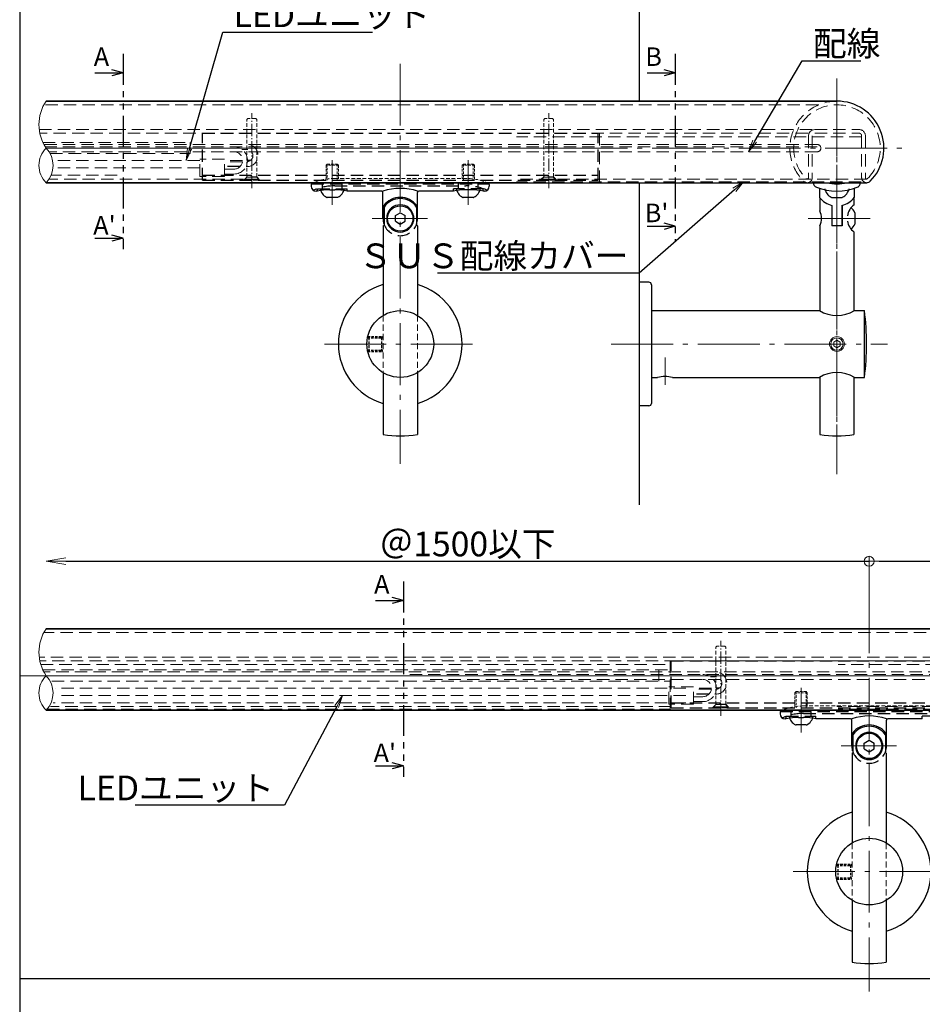
# Model space of a CAD drawing. Extents: x -2386 to -360, y 50 to 1435.
# Drawn here: x -1537 to -1172, y 732 to 1130 of the extents above; entities that cross this region are included whole.
import ezdxf
from ezdxf import colors
from ezdxf.entities.mleader import LeaderData, LeaderLine
from ezdxf.enums import TextEntityAlignment as Align
from ezdxf.math import Vec2, Vec3

# ---------------------------------------------------------------- set-up
doc = ezdxf.new("R2010")
doc.units = 0
doc.header["$LTSCALE"] = 10
doc.header["$MEASUREMENT"] = 0
for name, pattern in [('CENTER', [12, 5, -0.8, 0.4, -0.8, 5]), ('DASHED', [0.75, 0.5, -0.25]), ('DASHED2', [0.375, 0.25, -0.125]), ('KIN-HIDDEN2', [4.5, 3, -1.5]), ('PHANTOM2', [1.25, 0.625, -0.125, 0.125, -0.125, 0.125, -0.125])]:
    doc.linetypes.add(name, pattern=pattern)
doc.layers.get('0').update_dxf_attribs({"linetype": 'CONTINUOUS'})
doc.layers.get('DEFPOINTS').update_dxf_attribs({"linetype": 'CONTINUOUS'})
for name, color, linetype in [('02壁', 9, 'CONTINUOUS'), ('1', 3, 'CONTINUOUS'), ('2', 4, 'CONTINUOUS'), ('BLU', 5, 'CONTINUOUS'), ('GRE_SSD', 83, 'KIN-HIDDEN2'), ('SUNPO', 143, 'CONTINUOUS'), ('zumenwaku', 190, 'CONTINUOUS'), ('ﾌﾞﾗｹｯﾄ', 7, 'CONTINUOUS')]:
    doc.layers.add(name, color=color, linetype=linetype)
doc.layers.add('center', color=5, linetype='CENTER', lineweight=13)
doc.layers.add('sunpou', color=7, linetype='CONTINUOUS', lineweight=13)
doc.styles.add('KIN', font='romans.shx', dxfattribs={"width": 0.7, "bigfont": 'extfont.shx'})
doc.styles.get("Standard").update_dxf_attribs({"font": 'simplex.shx', "width": 0.7, "bigfont": 'bigfont.shx'})
doc.dimstyles.new('詳細寸法', dxfattribs={"dimscale": 4, "dimtxt": 2.5, "dimasz": 1, "dimexe": 0.5, "dimexo": 2, "dimgap": 0.5, "dimtad": 1, "dimdec": 1, "dimzin": 9, "dimdsep": 46, "dimtxsty": 'Standard', "dimblk1": 'ORIGIN', "dimblk2": 'ORIGIN', "dimsah": 1, "dimcen": 1, "dimclrd": 11, "dimclre": 11, "dimclrt": 2, "dimadec": 0, "dimazin": 0, "dimtfac": 1, "dimtdec": 1, "dimtmove": 2, "dimatfit": 3, "dimldrblk": 'OPEN30', "dimfxl": 0.5, "dimtolj": 1, "dimtzin": 9, "dimlwe": 9, "dimarcsym": 0})

# ---------------------------------------------------------------- blocks, each defined once
blk = doc.blocks.new('_ORIGIN')
at = {"color": 0, "linetype": 'ByBlock'}
blk.add_line((0, 0), (-1, 0), dxfattribs=at)
blk.add_circle((0, 0), 0.5, dxfattribs=at)
blk = doc.blocks.new('*D38')
at = {"layer": 'DEFPOINTS', "color": 0, "linetype": 'Continuous', "ltscale": 0.5, "transparency": 16777216}
for p in [(-1043.4, 911.36), (-1193.4, 884.07), (-1043.4, 884.07)]:
    blk.add_point(p, dxfattribs=at)
at = {"layer": 'sunpou', "color": 11, "linetype": 'Continuous', "lineweight": 9, "ltscale": 0.5, "transparency": 16777216}
for p, q in [((-1193.4, 892.07), (-1193.4, 913.36)), ((-1043.4, 892.07), (-1043.4, 913.36))]:
    blk.add_line(p, q, dxfattribs=at)
at = {"layer": 'sunpou', "color": 11, "linetype": 'Continuous', "lineweight": -2, "ltscale": 0.5, "transparency": 16777216}
blk.add_line((-1189.4, 911.36), (-1047.4, 911.36), dxfattribs=at)
at = {"layer": 'sunpou', "color": 11, "linetype": 'Continuous', "lineweight": -2, "ltscale": 0.5, "transparency": 16777216, "xscale": 4, "yscale": 4, "zscale": 4, "rotation": 180}
blk.add_blockref('_ORIGIN', (-1193.4, 911.36), dxfattribs=at)
at = {"layer": 'sunpou', "color": 11, "linetype": 'Continuous', "lineweight": -2, "ltscale": 0.5, "transparency": 16777216, "xscale": 4, "yscale": 4, "zscale": 4}
blk.add_blockref('_ORIGIN', (-1043.4, 911.36), dxfattribs=at)
at = {"layer": 'sunpou', "color": 2, "linetype": 'Continuous', "ltscale": 0.5, "transparency": 16777216, "insert": (-1118.4, 918.36), "char_height": 10, "attachment_point": 5}
blk.add_mtext('\\A1;150', dxfattribs=at)
blk = doc.blocks.new('_Open30')
at = {"layer": 'sunpou', "color": 0, "linetype": 'Continuous', "lineweight": -2}
for p, q in [((-1, 0.268), (0, 0)), ((0, 0), (-1, -0.268)), ((0, 0), (-1, 0))]:
    blk.add_line(p, q, dxfattribs=at)
blk = doc.blocks.new('_OPEN')
at = {"color": 0, "linetype": 'ByBlock'}
for p, q in [((-1, 0.167), (0, 0)), ((0, 0), (-1, -0.167)), ((0, 0), (-1, 0))]:
    blk.add_line(p, q, dxfattribs=at)
blk = doc.blocks.new('*D75')
at = {"layer": 'DEFPOINTS', "color": 0, "linetype": 'Continuous', "ltscale": 0.5, "transparency": 16777216}
for p in [(-1193.4, 911.36), (-1526.14, 884.07), (-1193.4, 884.07)]:
    blk.add_point(p, dxfattribs=at)
at = {"layer": 'sunpou', "color": 11, "linetype": 'Continuous', "lineweight": 9, "ltscale": 0.5, "transparency": 16777216}
blk.add_line((-1193.4, 892.07), (-1193.4, 913.36), dxfattribs=at)
at = {"layer": 'sunpou', "color": 11, "linetype": 'Continuous', "lineweight": -2, "ltscale": 0.5, "transparency": 16777216}
blk.add_line((-1518.14, 911.36), (-1193.4, 911.36), dxfattribs=at)
at = {"layer": 'sunpou', "color": 11, "linetype": 'Continuous', "lineweight": -2, "ltscale": 0.5, "transparency": 16777216, "xscale": 8, "yscale": 8, "zscale": 8, "rotation": 180}
blk.add_blockref('_OPEN', (-1526.14, 911.36), dxfattribs=at)
at = {"layer": 'sunpou', "color": 2, "linetype": 'Continuous', "ltscale": 0.5, "transparency": 16777216, "insert": (-1355.77, 918.36), "char_height": 10, "attachment_point": 5}
blk.add_mtext('\\A1;＠1500以下', dxfattribs=at)
blk = doc.blocks.new('_None')
blk = doc.blocks.new('頭部ｻﾗ特')
at = {"color": 0, "linetype": 'ByBlock'}
for p, q in [((0, 2), (1, 3)), ((0, 2), (0, -2)), ((1, 3), (1, -3)), ((1.3, 3), (1.3, -3)), ((0, -2), (1, -3))]:
    blk.add_line(p, q, dxfattribs=at)
at = {"color": 0, "linetype": 'ByBlock', "ltscale": 0.6}
for p, q in [((1.3, 3), (1, 3)), ((1.3, -3), (1, -3))]:
    blk.add_line(p, q, dxfattribs=at)

msp = doc.modelspace()

# ---------------------------------------------------------------- linework, layer by layer
for p, q in [((-1506.41, 1108.92), (-1495.04, 1108.92)), ((-1495.04, 1108.92), (-1499.59, 1110.14)), ((-1495.04, 1108.92), (-1499.59, 1107.7)), ((-1283.16, 1108.92), (-1271.79, 1108.92)), ((-1271.79, 1108.92), (-1276.34, 1110.14)), ((-1271.79, 1108.92), (-1276.34, 1107.7)), ((-1271.79, 1046.86), (-1276.34, 1048.07)), ((-1283.16, 1046.86), (-1271.79, 1046.86)), ((-1271.79, 1046.86), (-1276.34, 1045.64)), ((-1506.41, 1042.06), (-1495.04, 1042.06)), ((-1495.04, 1042.06), (-1499.59, 1043.28)), ((-1495.04, 1042.06), (-1499.59, 1040.84)), ((-1381.69, 895.48), (-1386.24, 896.7)), ((-1393.05, 895.48), (-1381.69, 895.48)), ((-1381.69, 895.48), (-1386.24, 894.26)), ((-1393.05, 828.63), (-1381.69, 828.63)), ((-1381.69, 828.63), (-1386.24, 829.85)), ((-1381.69, 828.63), (-1386.24, 827.41))]:
    msp.add_line(p, q)
at = {"color": 3, "linetype": 'DASHED', "lineweight": 9}
for p, q in [((-1213.96, 1096), (-1527.06, 1096)), ((-1216.46, 1086), (-1528.97, 1086)), ((-1218.19, 1084.5), (-1528.72, 1084.5)), ((-1217.92, 1083.5), (-1217.92, 1066.53)), ((-1216.42, 1083.5), (-1216.42, 1066.53)), ((-1215.42, 1086), (-1197.42, 1086)), ((-1215.42, 1084.5), (-1197.42, 1084.5)), ((-1196.42, 1083.5), (-1196.42, 1066.53)), ((-1194.92, 1083.5), (-1194.92, 1066.53)), ((-1446.42, 1066), (-1524.97, 1066)), ((-1194.41, 1066), (-1336.42, 1066)), ((-1042.86, 882.57), (-1527.06, 882.57)), ((-1039.22, 872.57), (-1528.97, 872.57)), ((-1038.67, 871.07), (-1528.72, 871.07)), ((-1273.4, 852.57), (-1524.39, 852.57)), ((-1031.94, 852.57), (-1206.46, 852.57))]:
    msp.add_line(p, q, dxfattribs=at)
at = {"color": 6, "linetype": 'DASHED2', "lineweight": 13, "ltscale": 0.6}
for p, q in [((-1444.57, 1090.5), (-1444.97, 1090.1)), ((-1444.97, 1066.8), (-1444.97, 1090.1)), ((-1441.37, 1090.5), (-1444.57, 1090.5)), ((-1440.97, 1090.1), (-1441.37, 1090.5)), ((-1440.97, 1066.8), (-1440.97, 1090.1)), ((-1324.57, 1090.5), (-1324.97, 1090.1)), ((-1324.97, 1066.8), (-1324.97, 1090.1)), ((-1321.37, 1090.5), (-1324.57, 1090.5)), ((-1320.97, 1090.1), (-1321.37, 1090.5)), ((-1320.97, 1066.8), (-1320.97, 1090.1)), ((-1440.97, 1066.8), (-1444.97, 1066.8)), ((-1320.97, 1066.8), (-1324.97, 1066.8)), ((-1255, 877.07), (-1255.4, 876.67)), ((-1255.4, 853.37), (-1255.4, 876.67)), ((-1251.8, 877.07), (-1255, 877.07)), ((-1251.4, 876.67), (-1251.8, 877.07)), ((-1251.4, 853.37), (-1251.4, 876.67)), ((-1251.4, 853.37), (-1255.4, 853.37))]:
    msp.add_line(p, q, dxfattribs=at)
at = {"color": 5, "linetype": 'DASHED'}
for p, q in [((-1462.97, 1065.5), (-1462.97, 1084.5)), ((-1462.97, 1084.5), (-1302.97, 1084.5)), ((-1302.97, 1065.5), (-1302.97, 1084.5)), ((-1462.97, 1067.5), (-1302.97, 1067.5)), ((-1462.97, 1065.5), (-1302.97, 1065.5)), ((-1445.97, 1065.8), (-1445.07, 1066.7)), ((-1439.97, 1065.8), (-1445.97, 1065.8)), ((-1445.97, 1065.5), (-1445.97, 1065.8)), ((-1439.97, 1065.8), (-1440.87, 1066.7)), ((-1439.97, 1065.5), (-1439.97, 1065.8)), ((-1418.86, 1064.06), (-1347.08, 1064.06)), ((-1414.47, 1062.06), (-1414.47, 1064.06)), ((-1406.47, 1062.06), (-1406.47, 1064.06)), ((-1359.47, 1062.06), (-1359.47, 1064.06)), ((-1351.47, 1062.06), (-1351.47, 1064.06)), ((-1325.97, 1065.8), (-1325.07, 1066.7)), ((-1319.97, 1065.8), (-1325.97, 1065.8)), ((-1325.97, 1065.5), (-1325.97, 1065.8)), ((-1319.97, 1065.8), (-1320.87, 1066.7)), ((-1319.97, 1065.5), (-1319.97, 1065.8)), ((-1416.47, 1061.06), (-1416.47, 1062.06)), ((-1416.47, 1062.06), (-1404.47, 1062.06)), ((-1409.47, 1063.22), (-1356.47, 1063.22)), ((-1404.47, 1061.06), (-1404.47, 1062.06)), ((-1361.47, 1061.06), (-1361.47, 1062.06)), ((-1349.47, 1062.06), (-1361.47, 1062.06)), ((-1349.47, 1061.06), (-1349.47, 1062.06)), ((-1273.4, 852.07), (-1273.4, 871.07)), ((-1273.4, 871.07), (-1113.4, 871.07)), ((-1273.4, 854.07), (-1113.4, 854.07)), ((-1256.4, 852.37), (-1255.5, 853.27)), ((-1250.4, 852.37), (-1251.3, 853.27)), ((-1273.4, 852.07), (-1113.4, 852.07)), ((-1250.4, 852.37), (-1256.4, 852.37)), ((-1256.4, 852.07), (-1256.4, 852.37)), ((-1250.4, 852.07), (-1250.4, 852.37)), ((-1229.29, 850.63), (-1157.52, 850.63)), ((-1226.9, 847.63), (-1226.9, 848.63)), ((-1226.9, 848.63), (-1214.9, 848.63)), ((-1224.9, 848.63), (-1224.9, 850.63)), ((-1219.9, 849.78), (-1166.9, 849.78)), ((-1216.9, 848.63), (-1216.9, 850.63)), ((-1214.9, 847.63), (-1214.9, 848.63)), ((-1171.9, 847.63), (-1171.9, 848.63)), ((-1159.9, 848.63), (-1171.9, 848.63))]:
    msp.add_line(p, q, dxfattribs=at)
at = {"color": 140, "linetype": 'DASHED', "lineweight": 9}
for p, q in [((-1302.47, 1084.5), (-1302.47, 1064.9)), ((-1196.42, 1083), (-1335.92, 1083)), ((-1196.61, 1064.9), (-1335.92, 1064.9)), ((-1528.33, 869.57), (-1273.9, 869.57)), ((-1273.9, 871.07), (-1273.9, 851.47)), ((-1038.13, 869.57), (-1205.96, 869.57)), ((-1525.78, 851.47), (-1273.9, 851.47)), ((-1031.54, 851.47), (-1205.96, 851.47))]:
    msp.add_line(p, q, dxfattribs=at)
at = {"linetype": 'DASHED'}
for p, q in [((-1443.52, 1073.5), (-1444.72, 1073.5)), ((-1447.77, 1071), (-1453.98, 1071)), ((-1444.79, 1071), (-1445.32, 1071)), ((-1258.21, 857.57), (-1264.42, 857.57)), ((-1255.22, 857.57), (-1255.76, 857.57)), ((-1253.96, 860.07), (-1255.16, 860.07))]:
    msp.add_line(p, q, dxfattribs=at)
at = {"color": 6, "linetype": 'DASHED', "lineweight": 13, "ltscale": 0.2}
for p, q in [((-1412.97, 1071.56), (-1412.47, 1072.06)), ((-1412.97, 1071.56), (-1412.97, 1065.5)), ((-1407.97, 1071.56), (-1412.97, 1071.56)), ((-1412.47, 1072.06), (-1412.47, 1065.5)), ((-1408.47, 1072.06), (-1412.47, 1072.06)), ((-1408.47, 1072.06), (-1408.47, 1065.5)), ((-1408.47, 1072.06), (-1407.97, 1071.56)), ((-1407.97, 1071.56), (-1407.97, 1065.5)), ((-1357.97, 1071.56), (-1357.47, 1072.06)), ((-1357.97, 1071.56), (-1357.97, 1065.5)), ((-1352.97, 1071.56), (-1357.97, 1071.56)), ((-1357.47, 1072.06), (-1357.47, 1065.5)), ((-1353.47, 1072.06), (-1357.47, 1072.06)), ((-1353.47, 1072.06), (-1353.47, 1065.5)), ((-1353.47, 1072.06), (-1352.97, 1071.56)), ((-1352.97, 1071.56), (-1352.97, 1065.5)), ((-1223.4, 858.13), (-1222.9, 858.63)), ((-1223.4, 858.13), (-1223.4, 852.07)), ((-1218.4, 858.13), (-1223.4, 858.13)), ((-1222.9, 858.63), (-1222.9, 852.07)), ((-1218.9, 858.63), (-1222.9, 858.63)), ((-1218.9, 858.63), (-1218.9, 852.07)), ((-1218.9, 858.63), (-1218.4, 858.13)), ((-1218.4, 858.13), (-1218.4, 852.07))]:
    msp.add_line(p, q, dxfattribs=at)
at = {"color": 6, "linetype": 'Continuous'}
for p, q in [((-1408.41, 1058.56), (-1412.53, 1058.56)), ((-1353.41, 1058.56), (-1357.53, 1058.56)), ((-1208.48, 1058.56), (-1204.36, 1058.56)), ((-1218.84, 845.13), (-1222.97, 845.13))]:
    msp.add_line(p, q, dxfattribs=at)
at = {"linetype": 'DASHED', "lineweight": 13, "ltscale": 0.5}
for p, q in [((-1389.87, 1010.85), (-1389.87, 987.64)), ((-1376.07, 1010.85), (-1376.07, 987.64)), ((-1200.3, 797.41), (-1200.3, 774.21)), ((-1186.5, 797.41), (-1186.5, 774.21))]:
    msp.add_line(p, q, dxfattribs=at)
at = {"color": 6, "linetype": 'DASHED', "ltscale": 0.2}
for p, q in [((-1396.24, 1001.74), (-1390.02, 1001.74)), ((-1396.13, 1002.24), (-1390.02, 1002.24)), ((-1396.13, 1002.24), (-1395.63, 1001.74)), ((-1395.63, 1001.74), (-1395.63, 996.74)), ((-1390.02, 1002.24), (-1390.52, 1001.74)), ((-1390.52, 1001.74), (-1390.52, 996.74)), ((-1396.24, 996.74), (-1390.02, 996.74)), ((-1395.63, 996.74), (-1396.13, 996.24)), ((-1396.13, 996.24), (-1390.02, 996.24)), ((-1390.52, 996.74), (-1390.02, 996.24)), ((-1206.57, 788.81), (-1200.45, 788.81)), ((-1206.57, 788.81), (-1206.07, 788.31)), ((-1200.45, 788.81), (-1200.95, 788.31)), ((-1206.67, 788.31), (-1200.45, 788.31)), ((-1206.07, 788.31), (-1206.07, 783.31)), ((-1200.95, 788.31), (-1200.95, 783.31)), ((-1206.67, 783.31), (-1200.45, 783.31)), ((-1206.07, 783.31), (-1206.57, 782.81)), ((-1206.57, 782.81), (-1200.45, 782.81)), ((-1200.95, 783.31), (-1200.45, 782.81))]:
    msp.add_line(p, q, dxfattribs=at)
at = {"color": 3, "linetype": 'DASHED', "lineweight": 9}
for centre, radius, start, end in [((-1206.42, 1078.5), 19, 90, 224.9009), ((-1206.42, 1078.5), 17.5, 315.1403, 224.8597), ((-1197.42, 1083.5), 2.5, 0, 90), ((-1197.42, 1083.5), 1, 0, 90), ((-1218.45, 1066.53), 2.03, 224.8597, 0), ((-1218.46, 1066.5), 2, 224.9009, 270), ((-1218.45, 1066.53), 0.529, 224.8597, 0), ((-1194.39, 1066.53), 2.03, 180, 315.1403), ((-1194.39, 1066.53), 0.529, 180, 315.1403), ((-1194.38, 1066.5), 2, 270, 315.0991)]:
    msp.add_arc(centre, radius, start, end, dxfattribs=at)
at = {"color": 5, "linetype": 'DASHED'}
for centre, radius, start, end in [((-1409.47, 1041.22), 22, 90, 113.2056), ((-1356.47, 1041.22), 22, 66.7944, 90), ((-1382.97, 1050.06), 7, 200.1235, 339.8765), ((-1219.9, 827.78), 22, 90, 113.2056), ((-1193.4, 836.63), 7, 200.1235, 339.8765)]:
    msp.add_arc(centre, radius, start, end, dxfattribs=at)
at = {"color": 6, "linetype": 'Continuous'}
for centre, radius, start, end in [((-1410.47, 1063.06), 5, 191.537, 242.734), ((-1410.47, 1063.06), 5, 297.266, 348.463), ((-1355.47, 1063.06), 5, 191.537, 242.734), ((-1355.47, 1063.06), 5, 297.266, 348.463), ((-1206.42, 1063.06), 5, 191.537, 242.734), ((-1206.42, 1063.06), 5, 297.266, 348.463), ((-1412.53, 1059.06), 0.5, 242.734, 270), ((-1408.41, 1059.06), 0.5, 270, 297.266), ((-1357.53, 1059.06), 0.5, 242.734, 270), ((-1353.41, 1059.06), 0.5, 270, 297.266), ((-1208.48, 1059.06), 0.5, 242.734, 270), ((-1204.36, 1059.06), 0.5, 270, 297.266), ((-1220.9, 849.63), 5, 191.537, 242.734), ((-1220.9, 849.63), 5, 297.266, 348.463), ((-1222.97, 845.63), 0.5, 242.734, 270), ((-1218.84, 845.63), 0.5, 270, 297.266)]:
    msp.add_arc(centre, radius, start, end, dxfattribs=at)
at = {"layer": '02壁'}
for p, q in [((-1286.42, 1135.98), (-1286.42, 1097.5)), ((-1286.42, 1064.5), (-1286.42, 934.18))]:
    msp.add_line(p, q, dxfattribs=at)
at = {"layer": '1', "color": 3, "linetype": 'Continuous'}
for p, q in [((-1526.14, 1097.5), (-1206.42, 1097.5)), ((-1206.42, 1097.5), (-1526.14, 1097.5)), ((-1526.14, 1064.5), (-1194.38, 1064.5)), ((-1331.42, 1064.5), (-1526.14, 1064.5)), ((-1526.14, 884.07), (-1043.4, 884.07)), ((-1043.4, 884.07), (-1526.14, 884.07)), ((-1526.14, 851.07), (-1031.39, 851.07)), ((-1186.46, 851.07), (-1526.14, 851.07))]:
    msp.add_line(p, q, dxfattribs=at)
msp.add_arc((-1206.42, 1078.5), 19, 315.0991, 90, dxfattribs=at)
at = {"layer": '1', "color": 3, "linetype": 'Continuous', "lineweight": 15}
msp.add_arc((-1215.42, 1083.5), 2.5, 90, 180, dxfattribs=at)
at = {"layer": '2', "linetype": 'Continuous', "lineweight": 9, "ltscale": 0.5}
for centre, radius, start, end in [((-1512.32, 1088), 16.77, 145.4874, 214.5126), ((-1519.31, 1071.5), 9.78, 134.2826, 225.7174), ((-1533.54, 1071.5), 10.19, 316.5909, 43.4091), ((-1512.32, 874.57), 16.77, 145.4874, 214.5126), ((-1519.31, 858.07), 9.78, 134.2826, 225.7174), ((-1533.54, 858.07), 10.19, 316.5909, 43.4091)]:
    msp.add_arc(centre, radius, start, end, dxfattribs=at)
at = {"layer": 'BLU', "color": 6, "lineweight": 9, "ltscale": 0.8}
for p, q in [((-1206.42, 1000.74), (-1207.72, 999.99)), ((-1207.72, 998.49), (-1207.72, 999.99)), ((-1205.12, 999.99), (-1206.42, 1000.74)), ((-1205.12, 998.49), (-1205.12, 999.99)), ((-1206.42, 997.74), (-1207.72, 998.49)), ((-1205.12, 998.49), (-1206.42, 997.74))]:
    msp.add_line(p, q, dxfattribs=at)
for radius in [3, 2.5]:
    msp.add_circle((-1206.42, 999.24), radius, dxfattribs=at)
at = {"layer": 'center', "color": 5, "linetype": 'CENTER', "lineweight": 9, "ltscale": 0.5}
for p, q in [((-1382.97, 1112.65), (-1382.97, 950.72)), ((-1307.71, 1078.5), (-1526.14, 1078.5)), ((-1193.4, 899.21), (-1193.4, 737.29)), ((-1172.76, 865.07), (-1526.14, 865.07))]:
    msp.add_line(p, q, dxfattribs=at)
at = {"layer": 'center', "color": 5, "linetype": 'CENTER', "ltscale": 0.5}
for p, q in [((-1206.42, 1106.69), (-1206.42, 946.64)), ((-1206.42, 1103.77), (-1206.42, 957.75)), ((-1206.42, 1100.11), (-1206.42, 958.46)), ((-1526.14, 1078.5), (-1177.64, 1078.5)), ((-1410.47, 1055.54), (-1410.47, 1073.56)), ((-1355.47, 1055.56), (-1355.47, 1073.65)), ((-1371.93, 1050.06), (-1394.3, 1050.06)), ((-1218.02, 1050.06), (-1190.67, 1050.06)), ((-1353.74, 999.24), (-1413.66, 999.24)), ((-1297.66, 999.24), (-1186.03, 999.24)), ((-1275.92, 993.85), (-1275.92, 982.72)), ((-1536.85, 865.07), (-1036.49, 865.07)), ((-1220.9, 842.11), (-1220.9, 860.13)), ((-1182.36, 836.63), (-1204.74, 836.63)), ((-1164.17, 785.81), (-1224.1, 785.81))]:
    msp.add_line(p, q, dxfattribs=at)
at = {"layer": 'center', "color": 5, "linetype": 'CENTER', "lineweight": 9, "ltscale": 0.1}
for p, q in [((-1442.97, 1062.3), (-1442.97, 1092.62)), ((-1322.97, 1062.3), (-1322.97, 1092.62)), ((-1253.4, 848.87), (-1253.4, 879.19))]:
    msp.add_line(p, q, dxfattribs=at)
at = {"layer": 'GRE_SSD', "linetype": 'DASHED', "lineweight": 9}
for p, q in [((-1527.47, 1080.8), (-1467.97, 1080.8)), ((-1214.39, 1080), (-1527.06, 1080)), ((-1467.97, 1076.3), (-1467.97, 1080.8)), ((-1214.39, 1079), (-1526.47, 1079)), ((-1214.39, 1077), (-1524.97, 1077)), ((-1524.56, 1076.3), (-1467.97, 1076.3)), ((-1444.79, 1078), (-1447.06, 1078)), ((-1463.98, 1073.5), (-1523.55, 1073.5)), ((-1453.98, 1074), (-1463.98, 1074)), ((-1463.98, 1067), (-1463.98, 1074)), ((-1453.98, 1067), (-1453.98, 1074)), ((-1446.72, 1073.5), (-1453.98, 1073.5)), ((-1446.76, 1073), (-1453.98, 1073)), ((-1463.98, 1070.5), (-1523.4, 1070.5)), ((-1450.22, 1070), (-1453.98, 1070)), ((-1450.22, 1068), (-1453.98, 1068)), ((-1497.43, 1067.5), (-1524.17, 1067.5)), ((-1453.98, 1067), (-1463.98, 1067)), ((-1527.47, 867.37), (-1273.9, 867.37)), ((-1037.04, 866.57), (-1527.06, 866.57)), ((-1036.67, 865.57), (-1381.69, 865.57)), ((-1278.4, 862.87), (-1278.4, 867.37)), ((-1255.22, 864.57), (-1257.49, 864.57)), ((-1523.83, 862.87), (-1273.4, 862.87)), ((-1035.94, 863.57), (-1371.46, 863.57)), ((-1264.42, 860.57), (-1274.42, 860.57)), ((-1274.42, 853.57), (-1274.42, 860.57)), ((-1264.42, 853.57), (-1264.42, 860.57)), ((-1267.5, 860.07), (-1522.55, 860.07)), ((-1267.5, 857.07), (-1522.37, 857.07)), ((-1257.16, 860.07), (-1264.42, 860.07)), ((-1257.19, 859.57), (-1264.42, 859.57)), ((-1260.66, 856.57), (-1264.42, 856.57)), ((-1267.5, 854.07), (-1523.33, 854.07)), ((-1264.42, 853.57), (-1274.42, 853.57)), ((-1260.66, 854.57), (-1264.42, 854.57))]:
    msp.add_line(p, q, dxfattribs=at)
for centre, radius in [((-1445.02, 1075.5), 4.5), ((-1214.39, 1078.5), 1.5), ((-1450.22, 1073.5), 5.5), ((-1450.22, 1073.5), 3.5), ((-1445.02, 1075.5), 2.5), ((-1260.66, 860.07), 5.5), ((-1255.46, 862.07), 4.5), ((-1255.46, 862.07), 2.5), ((-1260.66, 860.07), 3.5)]:
    msp.add_arc(centre, radius, 270, 90, dxfattribs=at)
at = {"layer": 'SUNPO', "linetype": 'PHANTOM2', "ltscale": 2}
for p, q in [((-1495.04, 1116.6), (-1495.04, 1037.62)), ((-1271.79, 1116.6), (-1271.79, 1040.71)), ((-1381.69, 903.17), (-1381.69, 824.18))]:
    msp.add_line(p, q, dxfattribs=at)
at = {"layer": 'zumenwaku', "linetype": 'Continuous'}
msp.add_line((-1536.85, 1435), (-1536.85, 50), dxfattribs=at)
at = {"layer": 'zumenwaku', "linetype": 'Continuous', "ltscale": 0.5}
msp.add_line((-1536.85, 742.5), (-714.85, 742.5), dxfattribs=at)
at = {"layer": 'ﾌﾞﾗｹｯﾄ', "color": 4}
for p, q in [((-1418.97, 1063.75), (-1418.97, 1063.06)), ((-1346.97, 1063.75), (-1346.97, 1063.06)), ((-1416.47, 1061.06), (-1416.97, 1061.06)), ((-1411.47, 1061.64), (-1409.47, 1061.64)), ((-1390.47, 1061.06), (-1404.47, 1061.06)), ((-1389.97, 1050.06), (-1389.97, 1060.56)), ((-1375.97, 1050.06), (-1375.97, 1060.56)), ((-1361.47, 1061.06), (-1375.47, 1061.06)), ((-1354.47, 1061.64), (-1356.47, 1061.64)), ((-1348.97, 1061.06), (-1349.47, 1061.06)), ((-1213.42, 1062.2), (-1213.42, 1058.56)), ((-1199.42, 1062.2), (-1199.42, 1058.56)), ((-1213.32, 1058.06), (-1213.32, 1053.06)), ((-1213.02, 1058.06), (-1213.32, 1058.06)), ((-1199.52, 1058.06), (-1199.82, 1058.06)), ((-1199.52, 1058.06), (-1199.52, 1055.56)), ((-1389.68, 1048.06), (-1389.68, 1055.28)), ((-1389.54, 1054.62), (-1389.54, 1047.31)), ((-1384.97, 1051.21), (-1382.97, 1052.37)), ((-1382.97, 1052.37), (-1380.97, 1051.21)), ((-1376.4, 1054.62), (-1376.4, 1047.31)), ((-1376.26, 1048.06), (-1376.26, 1055.28)), ((-1208.52, 1055.3), (-1208.52, 1047.12)), ((-1208.42, 1055.28), (-1208.42, 1047.12)), ((-1204.42, 1055.28), (-1204.42, 1047.12)), ((-1204.32, 1055.3), (-1204.32, 1047.12)), ((-1199.12, 1052.35), (-1199.12, 1047.77)), ((-1388.37, 1051.12), (-1388.37, 1049)), ((-1384.97, 1048.91), (-1384.97, 1051.21)), ((-1384.97, 1048.91), (-1382.97, 1047.75)), ((-1382.97, 1047.75), (-1380.97, 1048.91)), ((-1380.97, 1048.91), (-1380.97, 1051.21)), ((-1377.57, 1051.12), (-1377.57, 1049)), ((-1389.87, 1047.12), (-1389.54, 1047.31)), ((-1389.87, 1047.12), (-1389.87, 1010.85)), ((-1376.07, 1047.12), (-1376.4, 1047.31)), ((-1376.07, 1047.12), (-1376.07, 1010.85)), ((-1213.32, 1047.06), (-1213.32, 1012.65)), ((-1204.32, 1047.12), (-1208.52, 1047.12)), ((-1199.52, 1044.56), (-1199.52, 1012.65)), ((-1286.42, 1024.24), (-1286.42, 974.24)), ((-1282.42, 1024.24), (-1286.42, 1024.24)), ((-1281.42, 1023.24), (-1281.42, 975.24)), ((-1281.42, 1012.74), (-1213.47, 1012.74)), ((-1199.37, 1012.74), (-1195.33, 1012.74)), ((-1195.33, 985.74), (-1195.33, 1012.74)), ((-1389.87, 987.64), (-1389.87, 962.66)), ((-1376.07, 987.64), (-1376.07, 962.66)), ((-1281.42, 985.74), (-1278.92, 985.74)), ((-1272.92, 985.74), (-1213.47, 985.74)), ((-1213.32, 985.83), (-1213.32, 962.66)), ((-1199.52, 985.83), (-1199.52, 962.66)), ((-1199.37, 985.74), (-1195.33, 985.74)), ((-1282.42, 974.24), (-1286.42, 974.24)), ((-1229.4, 850.31), (-1229.4, 849.63)), ((-1226.9, 847.63), (-1227.4, 847.63)), ((-1221.9, 848.2), (-1219.9, 848.2)), ((-1200.9, 847.63), (-1214.9, 847.63)), ((-1200.4, 836.63), (-1200.4, 847.13)), ((-1186.4, 836.63), (-1186.4, 847.13)), ((-1171.9, 847.63), (-1185.9, 847.63)), ((-1200.11, 834.63), (-1200.11, 841.85)), ((-1199.98, 841.19), (-1199.98, 833.88)), ((-1186.83, 841.19), (-1186.83, 833.88)), ((-1186.7, 834.63), (-1186.7, 841.85)), ((-1198.8, 837.69), (-1198.8, 835.56)), ((-1195.4, 837.78), (-1193.4, 838.94)), ((-1195.4, 835.47), (-1195.4, 837.78)), ((-1193.4, 838.94), (-1191.4, 837.78)), ((-1191.4, 835.47), (-1191.4, 837.78)), ((-1188.01, 837.69), (-1188.01, 835.56)), ((-1200.3, 833.69), (-1199.98, 833.88)), ((-1200.3, 833.69), (-1200.3, 797.41)), ((-1195.4, 835.47), (-1193.4, 834.32)), ((-1193.4, 834.32), (-1191.4, 835.47)), ((-1186.5, 833.69), (-1186.83, 833.88)), ((-1186.5, 833.69), (-1186.5, 797.41)), ((-1200.3, 774.21), (-1200.3, 749.23)), ((-1186.5, 774.21), (-1186.5, 749.23))]:
    msp.add_line(p, q, dxfattribs=at)
at = {"layer": 'ﾌﾞﾗｹｯﾄ', "color": 4, "linetype": 'DASHED2', "lineweight": 9, "ltscale": 0.6}
for p, q in [((-1409.47, 1066.26), (-1356.47, 1066.26)), ((-1219.9, 852.83), (-1166.9, 852.83))]:
    msp.add_line(p, q, dxfattribs=at)
at = {"layer": 'ﾌﾞﾗｹｯﾄ', "color": 4}
for centre, radius in [((-1382.97, 1050.06), 5.12), ((-1382.97, 999.24), 13.5), ((-1193.4, 836.63), 5.12), ((-1193.4, 785.81), 13.5)]:
    msp.add_circle(centre, radius, dxfattribs=at)
for centre, radius, start, end in [((-1418.47, 1063.75), 0.5, 115.2467, 180), ((-1347.47, 1063.75), 0.5, 0, 64.7533), ((-1213.92, 1064.52), 2, 180.4704, 247.9757), ((-1206.42, 1083.06), 19, 257.602, 282.398), ((-1198.92, 1064.52), 2, 292.0243, 359.5296), ((-1416.97, 1063.06), 2, 180, 270), ((-1411.47, 1039.65), 21.98, 90, 103.1461), ((-1409.47, 1039.65), 21.98, 76.8539, 90), ((-1390.47, 1060.56), 0.5, 0, 90), ((-1382.97, 1040.2), 22, 71.447, 108.553), ((-1375.47, 1060.56), 0.5, 90, 180), ((-1356.47, 1039.65), 21.98, 90, 103.1461), ((-1354.47, 1039.65), 21.98, 76.8539, 90), ((-1348.97, 1063.06), 2, 270, 0), ((-1206.42, 1083.05), 21.99, 247.8005, 292.028), ((-1382.97, 1050.06), 8.5, 37.8891, 142.1109), ((-1382.97, 1050.06), 8, 34.7563, 145.2437), ((-1382.97, 1050.06), 5.5, 11.144, 168.856), ((-1206.42, 1063.78), 8.73, 216.7181, 256.7603), ((-1206.42, 1063.78), 8.73, 283.2397, 323.2819), ((-1195.6, 1050.29), 6.57, 126.5819, 172.679), ((-1219.7, 1050.06), 7.05, 334.8264, 25.1736), ((-1204.12, 1050.06), 5.5, 24.62, 51.9705), ((-1382.97, 1050.06), 7, 180, 200.1235), ((-1382.97, 1050.06), 5.5, 191.144, 348.856), ((-1382.97, 1050.06), 7, 339.8765, 0), ((-1195.6, 1049.83), 6.57, 187.321, 233.4181), ((-1204.12, 1050.06), 5.5, 308.0295, 335.38), ((-1282.42, 1023.24), 1, 0, 90), ((-1382.97, 999.24), 25, 106.0216, 253.9784), ((-1382.97, 999.24), 25, 286.0216, 73.9784), ((-1206.42, 1024.26), 13.5, 238.5186, 301.4814), ((-1294.42, 999.24), 100, 352.2414, 7.7586), ((-1275.92, 972.58), 13.5, 77.1604, 102.8396), ((-1206.42, 974.23), 13.5, 58.5186, 121.4814), ((-1282.42, 975.24), 1, 270, 0), ((-1382.97, 1002.06), 40, 260.0668, 279.9332), ((-1206.42, 1002.06), 40, 260.0668, 279.9332), ((-1228.9, 850.31), 0.5, 115.2467, 180), ((-1227.4, 849.63), 2, 180, 270), ((-1193.4, 826.77), 22, 71.447, 108.553), ((-1221.9, 826.22), 21.98, 90, 103.1461), ((-1219.9, 826.22), 21.98, 76.8539, 90), ((-1200.9, 847.13), 0.5, 0, 90), ((-1193.4, 836.63), 8.5, 37.8891, 142.1109), ((-1193.4, 836.63), 8, 34.7563, 145.2437), ((-1185.9, 847.13), 0.5, 90, 180), ((-1193.4, 836.63), 5.5, 11.144, 168.856), ((-1193.4, 836.63), 7, 180, 200.1235), ((-1193.4, 836.63), 7, 339.8765, 0), ((-1193.4, 836.63), 5.5, 191.144, 348.856), ((-1193.4, 785.81), 25, 106.0216, 253.9784), ((-1193.4, 785.81), 25, 286.0216, 73.9784), ((-1193.4, 788.63), 40, 260.0668, 279.9332)]:
    msp.add_arc(centre, radius, start, end, dxfattribs=at)
at = {"layer": 'ﾌﾞﾗｹｯﾄ', "color": 4, "linetype": 'DASHED2', "lineweight": 9, "ltscale": 0.6}
for centre, start, end in [((-1409.47, 1044.66), 90, 115.2467), ((-1356.47, 1044.66), 64.7533, 90), ((-1219.9, 831.23), 90, 115.2467)]:
    msp.add_arc(centre, 21.6, start, end, dxfattribs=at)

# ---------------------------------------------------------------- block references
at = {"color": 6, "linetype": 'DASHED2', "lineweight": 13, "ltscale": 0.6, "rotation": 270}
for p in [(-1442.97, 1066.8), (-1322.97, 1066.8), (-1253.4, 853.37)]:
    msp.add_blockref('頭部ｻﾗ特', p, dxfattribs=at)

# ---------------------------------------------------------------- texts
at = {"layer": 'SUNPO', "style": 'KIN'}
for s, p in [('A', (-1503.79, 1115.49)), ('B', (-1280.55, 1115.49)), ("B'", (-1279.34, 1052.28)), ("A'", (-1502.59, 1047.27)), ('A', (-1390.44, 902.06)), ("A'", (-1389.23, 833.84))]:
    msp.add_text(s, height=7.5, dxfattribs=at).set_placement(p, align=Align.MIDDLE_CENTER)

# ---------------------------------------------------------------- dimensions: what is measured, and where the dimension line sits
at = {"layer": 'sunpou', "linetype": 'Continuous', "ltscale": 0.5}
dim = msp.add_linear_dim(base=(-1193.4, 911.36), p1=(-1526.14, 884.07), p2=(-1193.4, 884.07), angle=180, text='＠1500以下', dimstyle='詳細寸法', override={"dimasz": 2, "dimblk1": 'OPEN', "dimblk2": 'None', "dimse1": 1}, dxfattribs=at)
dim.commit()
dim.dimension.update_dxf_attribs({"geometry": '*D75', "text_midpoint": (-1355.77, 918.36)})
dim = msp.add_linear_dim(base=(-1043.4, 911.36), p1=(-1193.4, 884.07), p2=(-1043.4, 884.07), dimstyle='詳細寸法', dxfattribs=at)
dim.commit()
dim.dimension.update_dxf_attribs({"geometry": '*D38', "text_midpoint": (-1118.4, 918.36)})

# ---------------------------------------------------------------- leaders
ml = msp.add_multileader_mtext('Standard', dxfattribs=at)
ml.set_content('LEDユニット', color=2)
ml.set_leader_properties(color=11)
ml.set_arrow_properties(name='OPEN')
ml.build(insert=Vec2(0, 0))
ml.multileader.update_dxf_attribs({"text_left_attachment_type": 6, "text_right_attachment_type": 6, "dogleg_length": 0.36, "arrow_head_size": 5, "scale": 5})
ctx = ml.context
ctx.base_point, ctx.scale, ctx.char_height, ctx.arrow_head_size, ctx.landing_gap_size, ctx.plane_origin = Vec3(-1452.85, 1125.44), 5, 10, 5, 2.5, Vec3(-1482.18, 1099.34)
ctx.left_attachment, ctx.right_attachment = 6, 6
notes = []
notes.append((ctx, [(1, (1, 1, 0), (-1454.65, 1125.44), (1, 0), 1.8, [(0, [(-1469.56, 1073.5)], 0, [])])]))
ctx.mtext.insert, ctx.mtext.flow_direction = Vec3(-1450.35, 1137.44), 5
ml = msp.add_multileader_mtext('Standard', dxfattribs=at)
ml.set_content('配線', color=2)
ml.set_leader_properties(color=11)
ml.set_arrow_properties(name='OPEN')
ml.build(insert=Vec2(0, 0))
ml.multileader.update_dxf_attribs({"text_left_attachment_type": 6, "text_right_attachment_type": 6, "dogleg_length": 0.36, "arrow_head_size": 5, "scale": 5})
ctx = ml.context
ctx.base_point, ctx.scale, ctx.char_height, ctx.arrow_head_size, ctx.landing_gap_size, ctx.plane_origin = Vec3(-1218.61, 1113.79), 5, 10, 5, 2.5, Vec3(-1238.04, 982.52)
ctx.left_attachment, ctx.right_attachment = 6, 6
notes.append((ctx, [(1, (1, 1, 0), (-1220.41, 1113.79), (1, 0), 1.8, [(0, [(-1242.22, 1077)], 0, [])])]))
ctx.mtext.insert, ctx.mtext.flow_direction = Vec3(-1216.11, 1125.79), 5
ml = msp.add_multileader_mtext('Standard', dxfattribs=at)
ml.set_content('ＳＵＳ配線カバー', color=2)
ml.set_leader_properties(color=11)
ml.set_arrow_properties(name='OPEN')
ml.build(insert=Vec2(0, 0))
ml.multileader.update_dxf_attribs({"text_left_attachment_type": 6, "text_right_attachment_type": 6, "dogleg_length": 0.36, "arrow_head_size": 5, "scale": 5})
ctx = ml.context
ctx.base_point, ctx.scale, ctx.char_height, ctx.arrow_head_size, ctx.landing_gap_size, ctx.plane_origin = Vec3(-1357.15, 1027.91), 5, 10, 5, 2.5, Vec3(-1227.2, 1005.41)
ctx.left_attachment, ctx.right_attachment, ctx.text_align_type = 6, 6, 2
notes.append((ctx, [(0, (1, 1, 0), (-1286.42, 1027.91), (-1, 0), 1.8, [(0, [(-1244.14, 1064.9)], 0, [])])]))
ctx.mtext.insert, ctx.mtext.alignment, ctx.mtext.flow_direction = Vec3(-1290.72, 1039.91), 3, 5
ml = msp.add_multileader_mtext('Standard', dxfattribs=at)
ml.set_content('LEDユニット', color=2)
ml.set_leader_properties(color=11)
ml.set_arrow_properties(name='OPEN')
ml.build(insert=Vec2(0, 0))
ml.multileader.update_dxf_attribs({"text_left_attachment_type": 6, "text_right_attachment_type": 6, "dogleg_length": 0.36, "arrow_head_size": 5, "scale": 5})
ctx = ml.context
ctx.base_point, ctx.scale, ctx.char_height, ctx.arrow_head_size, ctx.landing_gap_size, ctx.plane_origin = Vec3(-1485.86, 812.65), 5, 10, 5, 2.5, Vec3(-1394.85, 772.77)
ctx.left_attachment, ctx.right_attachment, ctx.text_align_type = 6, 6, 2
notes.append((ctx, [(0, (1, 1, 0), (-1429.72, 812.65), (-1, 0), 1.8, [(0, [(-1406.33, 857.07)], 0, [])])]))
ctx.mtext.insert, ctx.mtext.alignment, ctx.mtext.flow_direction = Vec3(-1434.02, 824.65), 3, 5
for ctx, leaders in notes:
    for number, flags, end, landing, length, lines in leaders:
        leader = LeaderData()
        leader.index, (leader.has_last_leader_line, leader.has_dogleg_vector, leader.attachment_direction) = number, flags
        leader.last_leader_point, leader.dogleg_vector, leader.dogleg_length = Vec3(end), Vec3(landing), length
        for number, points, colour, breaks in lines:
            line = LeaderLine()
            line.index, line.vertices, line.color, line.breaks = number, Vec3.list(points), colors.encode_raw_color(colour), breaks
            leader.lines.append(line)
        ctx.leaders.append(leader)

doc.saveas('drawing.dxf')
